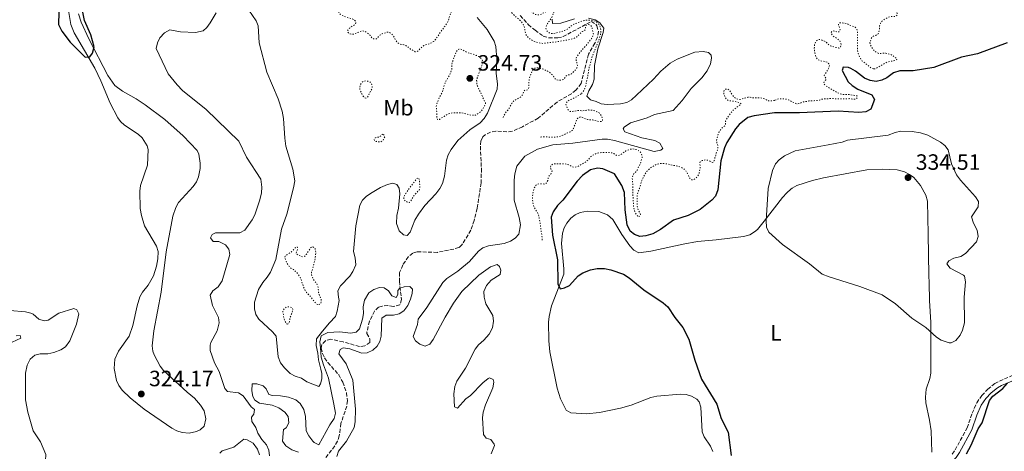
# Model space of a CAD drawing. Units: metres. Extents: x 625418 to 628895, y 4678662 to 4681037.
# Drawn here: x 626173 to 626618, y 4680257 to 4680452 of the extents above; entities that cross this region are included whole.
import ezdxf
from ezdxf.enums import TextEntityAlignment as Align

# ---------------------------------------------------------------- set-up
doc = ezdxf.new("R2010")
doc.units = ezdxf.units.M
doc.header["$MEASUREMENT"] = 0
doc.linetypes.add('DGN Style 3', pattern=[2.435891, 1.739922, -0.695969])
doc.linetypes.add('DGN Style 5', pattern=[1.217945, 0.521977, -0.695969])
for name, color, linetype, lineweight in [('Barranco lineal', 142, 'DGN Style 3', 13), ('Camino', 7, 'DGN Style 3', 0), ('Cota de punto acotado terreno', 7, 'Continuous', 0), ('Curva de nivel auxiliar', 30, 'DGN Style 5', 0), ('Curva de nivel directora', 30, 'Continuous', 30), ('Curva de nivel intermedia', 30, 'Continuous', 0), ('Etiqueta de uso rústico', 92, 'Continuous', 0), ('Línea de cambio de uso (parcela vista)', 92, 'Continuous', 0), ('Margen derecho', 7, 'Continuous', 0), ('Punto acotado terreno (símbolo)', 7, 'Continuous', 0)]:
    doc.layers.add(name, color=color, linetype=linetype, lineweight=lineweight)
doc.styles.add('Style-Arial', font='arial.ttf')

# ---------------------------------------------------------------- blocks, each defined once
blk = doc.blocks.new('5PATER')
at = {"layer": 'Punto acotado terreno (símbolo)', "linetype": 'Continuous', "lineweight": 0}
h = blk.add_hatch(color=51, dxfattribs=at)
edge = h.paths.add_edge_path()
edge.add_ellipse((0, 0), major_axis=(-0.11, -0.111), ratio=0.999422, start_angle=0, end_angle=360)

msp = doc.modelspace()

# ---------------------------------------------------------------- linework, layer by layer
at = {"layer": 'Barranco lineal', "color": 142, "linetype": 'DGN Style 3', "lineweight": 13}
for points in [[(626399.44, 4680453.95, 317.29), (626403.06, 4680449.88, 317.29), (626406.1, 4680447.35, 317.29), (626409.8, 4680444.63, 317.15), (626412.22, 4680443.9, 317.04), (626416.31, 4680443.85, 317.01), (626418.77, 4680444.44, 317.01), (626431.52, 4680451.29, 317.01), (626433.56, 4680450, 317.01), (626434.03, 4680449.29, 317.01), (626434.75, 4680446.8, 316.99), (626434.27, 4680444.24, 316.94), (626433.09, 4680441.47, 316.87), (626430.25, 4680436.45, 316.73), (626426.85, 4680423.26, 316.32), (626424.55, 4680420.18, 316.29), (626422.56, 4680418.66, 316.26), (626416.01, 4680414.88, 316.18), (626407.46, 4680407.61, 316.18), (626400.4, 4680403.72, 316.18), (626395.85, 4680401.66, 316.18), (626393.42, 4680401.38, 316.12), (626388.39, 4680401.8, 315.9), (626386, 4680401.22, 315.84), (626383.74, 4680400.15, 315.78), (626382.49, 4680399.13, 315.76)], [(626382.49, 4680399.13, 315.76), (626381.63, 4680397.35, 315.76), (626381.43, 4680394.85, 315.72), (626381.89, 4680384.83, 315.57), (626381.77, 4680378.35, 315.49), (626379.94, 4680366.83, 315.49), (626378.65, 4680361.41, 315.45), (626377.13, 4680357, 315.35), (626373.06, 4680350.37, 314.99), (626371.76, 4680349.19, 314.93), (626369.38, 4680348.44, 315.07), (626362.01, 4680346.99, 314.94), (626352.89, 4680347.25, 314.76), (626350.95, 4680346.63, 314.65), (626348.92, 4680345.08, 314.65), (626346.42, 4680341.33, 314.65), (626344.97, 4680337.85, 314.65), (626344.85, 4680333.95, 314.65), (626345.78, 4680325.71, 314.79), (626345.09, 4680323.31, 314.92), (626342.18, 4680322.57, 314.91), (626339.68, 4680322.95, 314.8), (626337.15, 4680322.75, 314.62), (626335.46, 4680322.17, 314.52), (626333.56, 4680320.46, 314.45), (626331.39, 4680315.9, 314.38), (626330.22, 4680311.02, 314.11), (626330.15, 4680310.38, 314.1), (626331.53, 4680307.99, 314.26), (626331.54, 4680306.32, 314.38), (626329.2, 4680304.74, 314.39), (626326.82, 4680304.46, 314.38), (626319.47, 4680306.57, 314.24), (626313.86, 4680307.81, 314.1), (626311.59, 4680307.13, 314.1), (626309.82, 4680305.35, 314.1), (626309.49, 4680303.75, 314.1), (626310.13, 4680301.37, 314.1), (626311.07, 4680299.34, 314.1), (626312.54, 4680297.26, 314.1), (626317.5, 4680291.71, 314.1), (626319.3, 4680288.33, 314.06), (626320.98, 4680283.57, 313.89), (626321.41, 4680279.98, 313.82), (626321.1, 4680277.51, 313.82), (626318.47, 4680269.69, 313.82), (626317.74, 4680264.09, 313.68), (626316.91, 4680261.72, 313.68), (626315.65, 4680259.54, 313.68), (626311.35, 4680253.92, 313.68)]]:
    msp.add_polyline3d(points, dxfattribs=at)
at = {"layer": 'Camino', "color": 7, "linetype": 'DGN Style 3', "lineweight": 0}
msp.add_polyline3d([(626594.44, 4680255.84, 325.64), (626595.74, 4680257.79, 325.55), (626601.19, 4680267.67, 325.33), (626603.42, 4680274.3, 325.33), (626605.48, 4680279.04, 325.27), (626607.79, 4680282.33, 325.26), (626610.44, 4680285.25, 325.26), (626613.7, 4680287.71, 325.26), (626615.76, 4680288.83, 325.26), (626629.03, 4680294.59, 323.45)], dxfattribs=at)
at = {"layer": 'Curva de nivel auxiliar', "color": 30, "linetype": 'DGN Style 5', "lineweight": 0, "flags": 128}
for points, elevation in [([(626313.82, 4680469.64), (626314.88, 4680469.76), (626316.14, 4680469.68), (626317.2, 4680469.31), (626317.79, 4680468.74), (626317.9, 4680467.97), (626317.53, 4680467.1), (626316.21, 4680465.14), (626315.71, 4680464.28), (626315.38, 4680463.19), (626315.38, 4680462.19), (626315.61, 4680461.07), (626316.73, 4680457.61), (626317.54, 4680455.4), (626318.1, 4680454.57), (626318.97, 4680454), (626319.91, 4680453.54), (626320.93, 4680453.18), (626323.17, 4680452.58), (626324.31, 4680452.12), (626324.46, 4680452.04), (626325.05, 4680451.38), (626325.16, 4680450.7), (626324.88, 4680449.92), (626322.3, 4680448.24), (626321.54, 4680447.35), (626321.46, 4680446.68), (626321.85, 4680446.1), (626322.63, 4680445.63), (626323.5, 4680445.55), (626324.5, 4680445.62), (626325.58, 4680446.05), (626326.77, 4680446.67), (626327.72, 4680447.01), (626328.02, 4680447.08), (626329.01, 4680446.93), (626329.98, 4680446.45), (626331.02, 4680445.6), (626331.93, 4680444.73), (626332.52, 4680443.77), (626333.2, 4680443.4), (626334.08, 4680443.31), (626334.75, 4680443.62), (626336.17, 4680445.19), (626337.01, 4680445.74), (626339.24, 4680446.4), (626340.24, 4680446.35), (626341.15, 4680445.78), (626341.92, 4680445.07), (626343.17, 4680442.79), (626343.96, 4680441.84), (626344.72, 4680441.17), (626344.94, 4680441.08), (626346.88, 4680440.73), (626347.81, 4680440.36), (626349.92, 4680438.81), (626351.95, 4680437.63), (626352.73, 4680437.64), (626353.3, 4680438.04), (626355.11, 4680439.81), (626355.95, 4680440.35), (626356.97, 4680440.82), (626358.37, 4680441.22), (626359.52, 4680441.72), (626360.34, 4680442.29), (626361.18, 4680443.12), (626362.84, 4680445.45), (626363.4, 4680446.52), (626366.24, 4680450.24), (626366.71, 4680451.12), (626367.15, 4680452.25), (626367.53, 4680453.55), (626368.46, 4680455.88), (626368.64, 4680456.87), (626368.44, 4680457.92), (626368.32, 4680458.2), (626367.87, 4680459.09), (626366.43, 4680461.26), (626366.06, 4680462.19), (626365.83, 4680463.3), (626365.77, 4680465.98), (626366.12, 4680468.21), (626366.49, 4680469.38), (626366.95, 4680470.45), (626367.47, 4680474.23), (626367.74, 4680475.49), (626367.89, 4680477.91), (626367.7, 4680478.89), (626366.96, 4680481.37), (626366.74, 4680482.82), (626366.34, 4680484.07), (626365.83, 4680485.22), (626364.52, 4680486.95), (626362.87, 4680488.74), (626362.18, 4680489.6), (626361.71, 4680490.48), (626361.38, 4680491.62), (626360.97, 4680492.67), (626360.31, 4680493.42), (626359.5, 4680493.71), (626357, 4680493.47)], 322.5), ([(626391.71, 4680407.83), (626392.08, 4680408.9), (626393.31, 4680410.66), (626394.06, 4680411.54), (626394.61, 4680412.38), (626395.1, 4680413.4), (626395.61, 4680414.25), (626396.38, 4680415.25), (626399.57, 4680417.14), (626400.33, 4680417.93), (626400.71, 4680418.81), (626400.98, 4680419.78), (626401.55, 4680420.27), (626402.04, 4680420.18), (626402.8, 4680420.48), (626403.18, 4680421.07), (626403.36, 4680422.04), (626403.32, 4680424.26), (626403.49, 4680425.42), (626403.76, 4680426.39), (626404.6, 4680428.54), (626405.16, 4680429.51), (626405.92, 4680430.16), (626406.79, 4680430.31), (626407.79, 4680430.25), (626409.89, 4680429.69), (626412.13, 4680428.66), (626412.98, 4680428.13), (626413.71, 4680427.38), (626414.53, 4680426.37), (626415.19, 4680425.33), (626415.87, 4680424.96), (626416.94, 4680424.69), (626418, 4680424.8), (626418.95, 4680425.1), (626419.43, 4680425.7), (626420, 4680426.58), (626420.86, 4680427.07), (626421.73, 4680427.18), (626422.59, 4680427.69), (626424.39, 4680429.45), (626424.97, 4680430.26), (626425.05, 4680430.43), (626425.23, 4680431.4), (626424.71, 4680433.71), (626424.59, 4680434.77), (626424.97, 4680435.45), (626426.32, 4680437.24), (626429.89, 4680441.4), (626431.6, 4680443.59), (626432.16, 4680444.56), (626432.44, 4680445.53), (626431.7, 4680448.91), (626431.2, 4680449.67), (626430.75, 4680449.82), (626430.26, 4680449.84), (626429.32, 4680449.56), (626429.1, 4680449.4), (626428.95, 4680449.05), (626428.9, 4680448.66), (626428.82, 4680447.6), (626428.44, 4680447.21), (626427.39, 4680446.71), (626426.64, 4680446.04), (626425.01, 4680444.35), (626424.13, 4680443.88), (626423, 4680443.44), (626420.67, 4680442.93), (626416.04, 4680442.09), (626409.89, 4680441.38), (626408.89, 4680441.45), (626406.3, 4680442), (626405.13, 4680442.56), (626404.06, 4680443.22), (626403.26, 4680443.82), (626402.41, 4680444.71), (626401.87, 4680445.6), (626401.36, 4680448.2), (626401.06, 4680449.25), (626400.65, 4680450.17), (626399.93, 4680451.09), (626399.2, 4680451.91), (626397.21, 4680453.54), (626395.54, 4680455.25), (626394.97, 4680456.07), (626394.48, 4680456.99), (626393.94, 4680458.31), (626393.76, 4680459.3), (626393.62, 4680460.56), (626393.54, 4680465.17), (626393.41, 4680466.91), (626393.22, 4680467.89), (626392.81, 4680468.89), (626392.18, 4680471.04), (626392.15, 4680472.04), (626392.51, 4680474.52), (626392.58, 4680475.52), (626392.57, 4680476.84), (626392.74, 4680477.82), (626392.84, 4680478.01), (626393.41, 4680478.41)], 317.5), ([(626393.41, 4680478.41), (626394.18, 4680478.42), (626394.86, 4680478.04), (626395.59, 4680477.36), (626396.44, 4680476.33), (626396.94, 4680475.47), (626397.41, 4680474.34), (626397.49, 4680471.61), (626397.92, 4680468.4), (626398.01, 4680466.08), (626398.22, 4680464.26), (626398.7, 4680462.56), (626399.51, 4680460.53), (626400.99, 4680458.63), (626401.71, 4680457.93), (626403.43, 4680456.46), (626405.9, 4680454.51), (626406.98, 4680454.29), (626408.06, 4680454.29), (626409.06, 4680454.65), (626410.23, 4680455.3), (626411.19, 4680455.71), (626411.95, 4680456.4), (626412.04, 4680457.17), (626411.79, 4680460.45), (626411.54, 4680461.42), (626410.98, 4680462.66), (626410.57, 4680463.81), (626410.46, 4680464.81), (626410.43, 4680465.88), (626410.57, 4680466.93), (626411.14, 4680469.14), (626411.43, 4680470.01), (626412.55, 4680472.26), (626414.46, 4680473.93), (626415.31, 4680474.45), (626416.64, 4680474.97), (626417.83, 4680475.24), (626419.17, 4680475.17), (626423.05, 4680474.27), (626424.05, 4680474.18), (626426.43, 4680474.43), (626427.4, 4680474.21), (626428.09, 4680473.58), (626428.65, 4680472.74), (626428.68, 4680472.63), (626428.5, 4680472.14), (626427.83, 4680471.55), (626425.92, 4680470.55), (626424.77, 4680469.86), (626424.01, 4680469.17), (626423.25, 4680468.28), (626422.5, 4680467.21), (626421.81, 4680466.48), (626419.16, 4680464.15), (626418.31, 4680463.17), (626417.65, 4680462.1), (626416.87, 4680460.22), (626415.5, 4680457.91), (626415.04, 4680456.84), (626414.02, 4680454.02), (626413.61, 4680453.1), (626412.81, 4680451.83), (626411.67, 4680450.3), (626411.2, 4680449.33), (626411.03, 4680448.26), (626411.24, 4680447.3), (626411.73, 4680446.63), (626412.51, 4680446.16), (626413.45, 4680445.8), (626414.49, 4680445.8), (626417.46, 4680446.53), (626419.44, 4680447.18), (626420.7, 4680447.86), (626422.26, 4680449.13), (626423.07, 4680449.71), (626423.66, 4680450.02), (626425.51, 4680450.78), (626428.27, 4680451.75), (626429.26, 4680451.86), (626430.1, 4680451.87), (626431.1, 4680451.85), (626432.23, 4680451.72), (626433.17, 4680451.43), (626434.03, 4680450.9), (626434.47, 4680450.5), (626435.12, 4680449.67), (626435.52, 4680448.77), (626435.83, 4680447.2), (626435.84, 4680446.19), (626435.72, 4680445.5), (626434.83, 4680442.63), (626432.02, 4680435.86), (626431.2, 4680432.66), (626430.56, 4680430.62), (626429.81, 4680426.04), (626428.96, 4680422.28), (626428.69, 4680421.31), (626428.3, 4680420.39), (626427.69, 4680419.4), (626426.9, 4680418.58)], 317.5), ([(626568.12, 4680478.52), (626570.07, 4680478.02), (626570.54, 4680477.98), (626572.67, 4680478.01), (626573.65, 4680478.2), (626574.95, 4680478.69), (626576.03, 4680479.01), (626578.83, 4680479.66), (626579.89, 4680479.78), (626580.67, 4680479.5), (626582.95, 4680476.16), (626583.75, 4680474.05), (626584.22, 4680473.16), (626585.03, 4680472.26), (626586.12, 4680471.19), (626587.29, 4680470.53), (626588.27, 4680470.16), (626589.23, 4680469.91), (626590.33, 4680469.81), (626592.62, 4680469.85), (626593.68, 4680470.06), (626594.55, 4680469.78), (626594.46, 4680469.4), (626593.97, 4680468.53), (626593.07, 4680467.65), (626592.85, 4680467.53), (626591.9, 4680467.24), (626590.8, 4680467.11), (626588.32, 4680467.07), (626586.1, 4680466.84), (626584.75, 4680466.53), (626583.79, 4680466.12), (626582.84, 4680465.43), (626580.96, 4680462.5), (626580.2, 4680461.71), (626579.34, 4680461.12), (626578.66, 4680461.2), (626578.17, 4680461.68), (626577.94, 4680463.7), (626577.56, 4680464.63), (626577.05, 4680464.94), (626576.08, 4680465.02), (626574.45, 4680464.22), (626573.59, 4680463.63), (626572.82, 4680463.62), (626569.61, 4680464.82), (626568.45, 4680464.89), (626567.87, 4680464.6), (626567.79, 4680464.11), (626568.18, 4680463.63), (626569.06, 4680462.88), (626569.94, 4680462.31), (626570.63, 4680461.55), (626570.54, 4680461.06), (626569.97, 4680460.38), (626569.41, 4680459.5), (626568.95, 4680458.33), (626568.78, 4680457.34), (626568.98, 4680456.11), (626569.58, 4680455.06), (626569.6, 4680454.19), (626569.12, 4680453.7), (626568.45, 4680453.49), (626567.48, 4680453.57), (626566.49, 4680453.5), (626565.39, 4680453.1), (626564.12, 4680452.45), (626563.26, 4680451.86), (626562.51, 4680451.19), (626562.03, 4680450.29), (626561.66, 4680449.36), (626561.5, 4680447.09), (626561.2, 4680446.14), (626560.95, 4680445.73), (626560.15, 4680445.13), (626559.15, 4680444.79), (626558.3, 4680444.29), (626557.89, 4680443.55), (626557.51, 4680442.56), (626557.29, 4680441.57), (626557.35, 4680441.03), (626558.04, 4680439.53), (626558.63, 4680438.68), (626559.46, 4680437.84), (626560.35, 4680437.21), (626561.45, 4680436.75), (626563.51, 4680436.98), (626564.51, 4680436.92), (626566.61, 4680436.35), (626567.51, 4680435.91), (626568.57, 4680435.03), (626569.55, 4680434.47), (626569.46, 4680434.08), (626568.78, 4680433.78), (626567.82, 4680433.52), (626565.22, 4680432.95), (626564.32, 4680432.53), (626562.06, 4680431.25), (626561.01, 4680430.56), (626559.86, 4680429.96), (626558.87, 4680429.82)], 322.5), ([(626558.87, 4680429.82), (626557.83, 4680430.21), (626556.38, 4680431.52), (626555.48, 4680432.11), (626553.83, 4680433.41), (626552.69, 4680435.14), (626552.12, 4680436.4), (626551.81, 4680437.35), (626551.7, 4680438.35), (626551.59, 4680444.6), (626551.67, 4680445.86), (626551.65, 4680446.86), (626551.32, 4680447.86), (626550.56, 4680448.64), (626548.74, 4680449.37), (626546.76, 4680450.32), (626545.6, 4680450.49), (626544.53, 4680450.76), (626543.56, 4680450.65), (626543.18, 4680450.26), (626543.1, 4680449.68), (626543.8, 4680447.95), (626543.72, 4680447.08), (626543.15, 4680446.39), (626542.67, 4680446.48), (626541.7, 4680446.85), (626540.63, 4680447.03), (626540.06, 4680446.73), (626539.78, 4680446.14), (626539.98, 4680445.66), (626540.54, 4680444.83), (626541.5, 4680444.14), (626542.72, 4680443.39), (626543.61, 4680442.53), (626544.15, 4680441.7), (626544.31, 4680440.71), (626543.94, 4680439.83), (626543.18, 4680439.24), (626541.53, 4680439.6), (626539.49, 4680440.24), (626538.51, 4680440.8), (626537.82, 4680441.66), (626537.03, 4680442.28), (626535, 4680443.06), (626533.99, 4680443.11), (626533.84, 4680443.04), (626533.36, 4680442.65), (626532.73, 4680441.88), (626532.27, 4680440.72), (626532.16, 4680439.25), (626532.42, 4680437), (626533.11, 4680434.82), (626533.7, 4680434.15), (626534.57, 4680433.65), (626535.75, 4680433.37), (626537.1, 4680433.15), (626538.17, 4680432.78), (626538.76, 4680432.21), (626539.06, 4680431.44), (626538.88, 4680430.66), (626538.45, 4680429.76), (626536.64, 4680426.8), (626537.52, 4680425.42), (626537.34, 4680424.84), (626536.77, 4680424.25), (626536.4, 4680423.28), (626536.69, 4680422.9), (626537.4, 4680422.19), (626539.39, 4680420.94), (626542.27, 4680419.32), (626544.46, 4680418.4), (626545.5, 4680418.31), (626546.82, 4680418.33), (626547.82, 4680418.27), (626551.38, 4680417.72), (626551.47, 4680417.64), (626551.57, 4680417.25), (626551.39, 4680416.57), (626550.82, 4680416.18), (626550.14, 4680416.17), (626547.89, 4680416.41), (626543.28, 4680416.34), (626539.6, 4680416.47), (626536.19, 4680416.27), (626535.74, 4680416.21), (626534.49, 4680415.8), (626533.51, 4680415.63), (626532.15, 4680415.49), (626529.64, 4680415.36), (626528.49, 4680415.15), (626527.26, 4680414.91), (626525.24, 4680414.2), (626524.25, 4680414.07), (626523.4, 4680414.36), (626522.54, 4680414.86), (626520.48, 4680415.85), (626519.53, 4680416.17), (626518.33, 4680416.4), (626516.12, 4680416.36), (626515.16, 4680416.05), (626514.27, 4680415.59)], 322.5), ([(626378.36, 4680408.88), (626377.36, 4680408.95), (626376.32, 4680409.18), (626373.9, 4680409.87), (626372.91, 4680410.03), (626369.26, 4680409.98), (626368.26, 4680409.91), (626367.06, 4680409.52), (626365.02, 4680408.37), (626362.93, 4680407.07), (626362.06, 4680406.96), (626361.76, 4680407.44), (626361.71, 4680410.43), (626361.48, 4680412.85), (626361.99, 4680414.79), (626362.95, 4680416.93), (626364.08, 4680419.07), (626364.41, 4680420.02), (626364.72, 4680421.21), (626365.45, 4680423.35), (626365.85, 4680424.27), (626366.58, 4680425.59), (626367.33, 4680426.67), (626367.77, 4680427.57), (626368.15, 4680428.58), (626368.53, 4680429.78), (626368.51, 4680430.94), (626368.58, 4680431.94), (626368.8, 4680432.98), (626369.33, 4680434.24), (626369.6, 4680435.2), (626370.34, 4680437.25), (626370.9, 4680438.23), (626371.67, 4680438.82), (626372.25, 4680438.83), (626373.41, 4680438.46), (626375.35, 4680437.38), (626376.43, 4680436.87), (626378.57, 4680436.33), (626379.54, 4680435.96), (626380.62, 4680435.4), (626381.49, 4680434.83), (626382.28, 4680433.98), (626382.49, 4680433.21), (626382.37, 4680432.21), (626380.01, 4680425.82), (626379.74, 4680424.66), (626379.75, 4680423.66), (626379.91, 4680422.61), (626380.35, 4680421.51), (626382.24, 4680417.62), (626383.08, 4680415.63), (626383.67, 4680414.67), (626383.69, 4680414), (626383.31, 4680413.22), (626382.75, 4680412.14), (626382.2, 4680411.31), (626381.4, 4680410.44), (626380.38, 4680409.69), (626379.23, 4680408.99), (626378.36, 4680408.88)], 322.5), ([(626329.72, 4680416.56), (626329.13, 4680416.84), (626328.47, 4680417.59), (626327.83, 4680418.65), (626326.94, 4680420.76), (626327.02, 4680421.63), (626327.29, 4680422.8), (626327.86, 4680423.68), (626328.72, 4680424.27), (626329.68, 4680424.48), (626330.55, 4680424.3), (626331.5, 4680423.99), (626332.21, 4680423.36), (626332.41, 4680422.69), (626332.57, 4680421.68), (626332.45, 4680420.76), (626331.79, 4680419.78), (626331.32, 4680418.81), (626330.95, 4680417.83), (626330.42, 4680416.99), (626329.72, 4680416.56)], 322.5), ([(626426.9, 4680418.58), (626426.1, 4680417.97), (626424.12, 4680416.88), (626421.82, 4680415.88), (626421, 4680415.34), (626420.49, 4680414.89), (626420.02, 4680414.11), (626420.13, 4680413.34), (626421.11, 4680411.41), (626421.23, 4680411.23), (626422.01, 4680410.57), (626422.78, 4680410.58), (626425.1, 4680411.01), (626426.1, 4680411.03), (626427.71, 4680410.95), (626429.06, 4680411.07), (626430.21, 4680411.29), (626431.21, 4680411.26), (626432.55, 4680411.03), (626434, 4680410.48), (626434.97, 4680410.02), (626435.56, 4680409.35), (626436.09, 4680408.5), (626436.56, 4680407.43), (626436.52, 4680406.43), (626436, 4680406.07), (626435.33, 4680406.06), (626434.33, 4680406.18), (626432.03, 4680406.78), (626430.87, 4680406.85), (626429.8, 4680407.03), (626428.84, 4680407.3), (626426.88, 4680408.23), (626426.31, 4680408.03), (626425.42, 4680407.58), (626424.78, 4680406.85), (626424.31, 4680405.11), (626423.77, 4680403.93), (626423.4, 4680402.86), (626422.81, 4680402.05), (626421.92, 4680401.4), (626420.75, 4680400.94), (626418.62, 4680399.88), (626416.6, 4680399.18), (626414.25, 4680398.93), (626409.71, 4680399.25), (626408.58, 4680399.03)], 317.5), ([(626514.27, 4680415.59), (626511.89, 4680415.32), (626511.11, 4680415.6), (626510.04, 4680416.16), (626509.06, 4680416.53), (626508.09, 4680416.79), (626505.58, 4680416.76), (626504.32, 4680416.84), (626503.16, 4680417.01), (626502.16, 4680417.03), (626498.73, 4680416.06), (626497.73, 4680416.1), (626496.66, 4680416.56), (626495.71, 4680417.37), (626494.92, 4680418.32), (626494.33, 4680419.47), (626493.63, 4680420.42), (626492.85, 4680420.8), (626491.99, 4680420.68), (626491.41, 4680420.19), (626491.23, 4680419.41), (626491.35, 4680418.35), (626491.75, 4680417.39), (626492.35, 4680416.34), (626493.13, 4680415.68), (626494.01, 4680415.4), (626495.01, 4680415.33), (626496.06, 4680415.17), (626498.27, 4680414.61), (626499.15, 4680414.04), (626498.97, 4680413.75), (626497.05, 4680412.46), (626496, 4680411.67), (626495.3, 4680410.96), (626494.39, 4680409.9), (626493.79, 4680409.11), (626492.51, 4680407.07), (626492.07, 4680406.17), (626492.15, 4680405.22), (626491.87, 4680404.27), (626491.31, 4680403.86), (626490.54, 4680403.17), (626489.88, 4680402.38), (626489.22, 4680401.41), (626488.76, 4680400.33), (626488.21, 4680398.3), (626488.04, 4680397.31), (626488.22, 4680396.25), (626488.65, 4680395.21), (626488.67, 4680394.15), (626488.4, 4680393.08), (626487.93, 4680392.01), (626487.66, 4680390.75), (626487.29, 4680389.68), (626487.02, 4680388.51), (626486.45, 4680387.68), (626486.36, 4680387.63), (626485.98, 4680387.72), (626484.9, 4680388.29), (626483.97, 4680388.64), (626482.93, 4680388.74), (626481.61, 4680388.42), (626480.75, 4680387.94), (626480.66, 4680387.83), (626480.48, 4680387.15), (626480.59, 4680386.15), (626480.62, 4680385.09), (626480.26, 4680382.89), (626479.83, 4680381.99), (626479.23, 4680381.04), (626478.47, 4680380.25), (626477.51, 4680379.66), (626476.83, 4680379.74), (626476.06, 4680380.38), (626474.56, 4680383.19), (626473.86, 4680384.23), (626472.98, 4680384.89), (626472.08, 4680385.34), (626470.87, 4680385.79), (626465.79, 4680386.9), (626464.53, 4680387.07), (626463.27, 4680387.14), (626462.28, 4680387.05), (626461.14, 4680386.8), (626459.05, 4680385.72), (626458.23, 4680385.15), (626456.38, 4680383.45), (626455.72, 4680382.47), (626454.04, 4680378.87), (626453.22, 4680375.86), (626452.76, 4680374.79), (626452.24, 4680372.66), (626452.14, 4680371.56), (626452.2, 4680368.11), (626452.36, 4680367.13), (626452.81, 4680365.9), (626453.41, 4680364.94), (626453.72, 4680363.98), (626453.44, 4680363.4), (626452.86, 4680363.1), (626452.47, 4680363.28)], 322.5), ([(626337.43, 4680400.36), (626337.05, 4680400.25), (626336.57, 4680399.76), (626335.62, 4680398.97), (626335.52, 4680399.07), (626334.57, 4680398.95), (626333.98, 4680398.65), (626333.42, 4680397.97), (626333.62, 4680397.58), (626334.3, 4680397.11), (626335.27, 4680396.84), (626336.27, 4680396.85), (626337.29, 4680397.36), (626337.76, 4680398.14), (626338.23, 4680399.11), (626338.12, 4680399.69), (626337.43, 4680400.36)], 322.5), ([(626452.47, 4680363.28), (626451.88, 4680364.05), (626451.37, 4680364.91), (626450.94, 4680366.04), (626450.57, 4680367.31), (626450.4, 4680371.17), (626450.29, 4680372.43), (626450.19, 4680378.35), (626449.95, 4680380.54), (626450.22, 4680381.7), (626450.76, 4680382.55), (626451.55, 4680383.37), (626452.16, 4680384.16), (626453.21, 4680386.22), (626453.8, 4680387.66), (626454.44, 4680389.8), (626454.39, 4680390.79), (626453.91, 4680391.97), (626453.72, 4680392.2), (626453.03, 4680392.77), (626452.19, 4680393.31), (626451.19, 4680393.6), (626450.19, 4680393.78), (626449.15, 4680393.57), (626447.08, 4680392.78), (626444.37, 4680390.88), (626443.4, 4680390.67), (626442.72, 4680390.95), (626441.74, 4680391.61), (626440.68, 4680391.98), (626439.68, 4680392.05), (626436.19, 4680392.12), (626434.86, 4680391.9), (626433.81, 4680391.63), (626431.67, 4680390.61), (626430.19, 4680388.9), (626429.43, 4680388.25), (626427.46, 4680386.85), (626426.47, 4680386.42), (626425.41, 4680385.82), (626424.26, 4680385.42), (626423.49, 4680385.5), (626422.42, 4680385.87), (626421.44, 4680386.43), (626420.5, 4680386.77), (626419.38, 4680386.97), (626416.99, 4680386.94), (626415.92, 4680387.01), (626414.92, 4680387), (626413.8, 4680386.69), (626413.23, 4680386.1), (626412.96, 4680385.32), (626413.16, 4680384.74), (626413.76, 4680383.79), (626413.67, 4680383.01), (626413.2, 4680382.33), (626412.44, 4680381.54), (626412.02, 4680380.63), (626411.8, 4680379.41), (626411.39, 4680378.5), (626410.52, 4680377.84), (626408.44, 4680378), (626407.29, 4680377.78), (626406.52, 4680377.29), (626405.95, 4680376.5), (626405.51, 4680375.61), (626405.07, 4680373.18), (626404.97, 4680372.01), (626404.98, 4680370.94), (626405.11, 4680369.53), (626405.32, 4680368.38), (626405.67, 4680367.44), (626406.18, 4680366.43), (626407.12, 4680365.12), (626407.51, 4680364.2), (626407.93, 4680362.81), (626408.57, 4680358.96), (626408.79, 4680356.81), (626409.23, 4680354.43), (626409.27, 4680352.21)], 322.5), ([(626353.14, 4680380.52), (626352.56, 4680380.22), (626351.62, 4680378.76), (626349.63, 4680376.4), (626347.75, 4680373.57), (626347.09, 4680372.69), (626346.81, 4680371.72), (626346.93, 4680370.75), (626348.2, 4680369.81), (626349.15, 4680369.43), (626349.27, 4680369.44), (626349.65, 4680369.74), (626351.34, 4680372.47), (626351.94, 4680373.27), (626352.95, 4680374.24), (626353.71, 4680375.12), (626353.99, 4680375.99), (626354.07, 4680376.99), (626353.95, 4680378.31), (626353.93, 4680379.38), (626353.7, 4680380.34), (626353.62, 4680380.43), (626353.14, 4680380.52)], 322.5), ([(626307.99, 4680323.41), (626307.31, 4680323.79), (626305.89, 4680325.42), (626305.24, 4680326.46), (626304.56, 4680327.2), (626302.88, 4680328.83), (626302.33, 4680329.67), (626301.39, 4680331.86), (626300.76, 4680333.92), (626299.98, 4680335.9), (626298.57, 4680337.84), (626297.85, 4680338.54), (626296.99, 4680339.22), (626295.83, 4680339.92), (626295.1, 4680340.61), (626294.48, 4680341.51), (626293.88, 4680342.62), (626293.13, 4680344.71), (626293.32, 4680345.2), (626294.06, 4680345.88), (626294.37, 4680346.08), (626296.14, 4680347.26), (626296.98, 4680348.09), (626297.7, 4680348.94), (626298.56, 4680349.54), (626298.86, 4680349.16), (626298.87, 4680348.38), (626298.13, 4680346.53), (626298.52, 4680346.15), (626299.5, 4680345.69), (626300.38, 4680345.12), (626301.35, 4680344.95), (626302.11, 4680345.25), (626302.78, 4680346), (626304.1, 4680347.89), (626304.66, 4680348.96), (626305.42, 4680349.56), (626306.01, 4680349.37), (626306.78, 4680348.74), (626306.99, 4680348.04), (626307.11, 4680347.04), (626307.05, 4680345.98), (626306.9, 4680344.82), (626306.69, 4680343.49), (626305.87, 4680340.29), (626305.23, 4680338.25), (626305.14, 4680337.25), (626305.39, 4680336.21), (626305.86, 4680335.07), (626306.46, 4680334.11), (626307.25, 4680333.26), (626307.84, 4680332.2), (626308.15, 4680331.25), (626308.38, 4680328.93), (626308.69, 4680327.97), (626309.5, 4680325.85), (626309.62, 4680324.86), (626309.34, 4680324.01), (626308.67, 4680323.42), (626307.99, 4680323.41)], 322.5), ([(626294.42, 4680314.58), (626294.03, 4680314.67), (626293.64, 4680315.15), (626293.17, 4680316.03), (626292.83, 4680316.97), (626292.53, 4680317.93), (626292.51, 4680318.99), (626292.2, 4680319.95), (626292.38, 4680320.92), (626292.95, 4680321.61), (626293.81, 4680322.3), (626294.48, 4680322.41), (626295.48, 4680322.34), (626296.48, 4680321.99), (626296.82, 4680321.39), (626296.73, 4680320.8), (626296.44, 4680319.85), (626295.56, 4680317.62), (626295.09, 4680315.27), (626294.42, 4680314.58)], 322.5)]:
    msp.add_lwpolyline(points, dxfattribs=dict(at, elevation=elevation))
at = {"layer": 'Curva de nivel directora', "color": 30, "linetype": 'Continuous', "lineweight": 30, "elevation": 325, "flags": 128}
for points in [[(626191.09, 4680455.48), (626190.93, 4680449.97), (626192.47, 4680446.86), (626196.25, 4680442), (626203.07, 4680435.17), (626205.12, 4680435.31), (626206.29, 4680436.97), (626207.12, 4680439.78), (626205.59, 4680445.19), (626202.64, 4680451.77), (626201.44, 4680457.69)], [(626619.29, 4680441.65), (626605.77, 4680436.67), (626598.56, 4680435.08), (626586.07, 4680430.43), (626576.79, 4680429.05), (626570.82, 4680428.99), (626567.87, 4680428.03), (626564.92, 4680425.88), (626562.7, 4680424.75), (626560.06, 4680424.13), (626557.41, 4680424.57), (626554.82, 4680425.66), (626550.81, 4680428.85), (626548.61, 4680430.05), (626547.62, 4680430.47), (626545.15, 4680430.65), (626544.7, 4680429.08), (626547.51, 4680424.04), (626549.32, 4680422.33), (626551.89, 4680420.72), (626558.18, 4680418.13), (626559.41, 4680416.05), (626557.63, 4680411.63), (626555.43, 4680410.46), (626552.34, 4680410.23), (626542.97, 4680410.78), (626525.46, 4680409.99), (626514.19, 4680409.99), (626504.95, 4680408.68), (626502.12, 4680407.83), (626498.31, 4680404.77), (626496.59, 4680402.85), (626492.64, 4680396.56), (626491.66, 4680394.26), (626490.04, 4680388.38), (626488.66, 4680375.16), (626487.61, 4680372.42), (626485.88, 4680370.61), (626480.62, 4680366.42), (626475.18, 4680363.69), (626468.62, 4680361.54), (626462.7, 4680357.31), (626459.32, 4680355.4), (626456.06, 4680354.44), (626453.34, 4680354.21), (626450.97, 4680355.01), (626449.03, 4680356.58), (626447.62, 4680359.37), (626446.79, 4680366.13), (626446.45, 4680374.1), (626445.32, 4680377.24), (626441.95, 4680382.51), (626436.75, 4680384.76), (626434.26, 4680385.05), (626431.07, 4680384.3), (626427.54, 4680381.75), (626425.11, 4680379.09), (626418.67, 4680370.56), (626416.2, 4680368.19), (626414.24, 4680365.33), (626413.31, 4680362.95), (626413.91, 4680354.71), (626416.3, 4680343.63), (626416.32, 4680332.76), (626417.42, 4680330.5)], [(626417.42, 4680330.5), (626419.41, 4680330.96), (626421.66, 4680332.04), (626425.61, 4680336.4), (626427.73, 4680337.72), (626431.2, 4680339.03), (626434.21, 4680339.7), (626437.46, 4680339.74), (626440.35, 4680339.1), (626445.97, 4680337.12), (626448.57, 4680335.49), (626455.28, 4680330.13), (626463.91, 4680324.18), (626465.98, 4680322.36), (626469.25, 4680317.58), (626472.85, 4680313.09), (626475.59, 4680307.83), (626478.25, 4680298.35), (626481.29, 4680289.75), (626488.09, 4680278.38), (626490.19, 4680271.98), (626493.27, 4680265.78), (626494.63, 4680255.26)], [(626600.82, 4680256.01), (626603.01, 4680259.87), (626606.2, 4680267.26), (626607.93, 4680270.05), (626611.32, 4680280.03), (626612.81, 4680282.05), (626617.35, 4680285.5), (626619.38, 4680287.93)]]:
    msp.add_lwpolyline(points, dxfattribs=at)
at = {"layer": 'Curva de nivel intermedia', "color": 30, "linetype": 'Continuous', "lineweight": 0, "flags": 128}
for points, elevation in [([(626286.25, 4680255.13), (626285.95, 4680257.61), (626284.86, 4680260.13), (626282.75, 4680262.41), (626281, 4680265.29), (626279.98, 4680267.82), (626278.19, 4680270.55), (626278.12, 4680272.51), (626279.07, 4680273.91), (626279.45, 4680275.95), (626277.93, 4680277.27), (626274.29, 4680282.19), (626272.19, 4680283.57), (626267.32, 4680284.19), (626266.1, 4680285.51), (626263.5, 4680293.18), (626261.34, 4680297.13), (626259.47, 4680302.59), (626259.44, 4680305.1), (626259.77, 4680306.34), (626262.63, 4680311.48), (626263.45, 4680315.09), (626263.12, 4680317.56), (626260.5, 4680323.04), (626259.39, 4680327.67), (626260.56, 4680329.61), (626262.97, 4680331.43), (626264.89, 4680334.08), (626268.3, 4680346.02), (626267.93, 4680348.48), (626266.41, 4680350.45), (626263.3, 4680351.82), (626260.8, 4680351.92), (626259.63, 4680353.55), (626260.3, 4680355.08), (626261.78, 4680355.83), (626272.86, 4680355.86), (626275.13, 4680356.95), (626278.4, 4680361.69), (626279.56, 4680363.91), (626281.82, 4680370.69), (626282.53, 4680373.86), (626282.72, 4680376.36), (626282.27, 4680380.03), (626275.89, 4680389.91), (626272.35, 4680397.17), (626257.69, 4680411.56), (626247.01, 4680420.13), (626244.47, 4680422.71), (626240.54, 4680427.55), (626235.02, 4680439.13), (626235.69, 4680441.63), (626236.78, 4680443.88), (626238.74, 4680446.2), (626241.18, 4680447.45), (626246.02, 4680446.63), (626252.84, 4680446.36), (626256.25, 4680447.1), (626257.97, 4680448.58), (626259.44, 4680450.61), (626262.07, 4680455.23)], 320), ([(626276.91, 4680456.37), (626280.13, 4680451.55), (626281.12, 4680449.24), (626281.52, 4680441.69), (626285, 4680428.4), (626290.14, 4680416.38), (626291.89, 4680410.8), (626292.55, 4680407.5), (626293.07, 4680398.54), (626293.65, 4680394.94), (626296.68, 4680384.59), (626297.59, 4680379.28), (626297.12, 4680376.19), (626294.06, 4680364.2), (626291.7, 4680357.4), (626289.01, 4680343.84), (626286.66, 4680338.06), (626285.21, 4680335.75), (626283.14, 4680333.35)], 320), ([(626283.14, 4680333.35), (626281.27, 4680330.2), (626279.43, 4680324.5), (626279.44, 4680321.45), (626280.07, 4680318.99), (626281.4, 4680316.87), (626287.61, 4680311.08), (626289.3, 4680309.13), (626290.06, 4680299.74), (626291.16, 4680297.09), (626292.93, 4680294.84), (626295.57, 4680292.31), (626297.84, 4680291.13), (626300.73, 4680290.21), (626303.12, 4680288.47), (626308.42, 4680286.48), (626309.24, 4680287.55), (626309.86, 4680289.85), (626309.89, 4680292.35), (626309.34, 4680294.16), (626308.34, 4680298.45), (626307.99, 4680301.44), (626307.28, 4680304.96), (626307.46, 4680307.95), (626310.1, 4680311.47), (626313.27, 4680315.17), (626316.08, 4680317.98), (626316.79, 4680320.45), (626317.67, 4680325.2), (626317.41, 4680326.71), (626317.07, 4680329.57), (626318.21, 4680331.81), (626322.52, 4680336.27), (626323.89, 4680338.35), (626325.25, 4680341.32), (626324.93, 4680344.49), (626324.13, 4680347.35), (626325.18, 4680359.03), (626326.99, 4680368.29), (626328.15, 4680370.5), (626330.02, 4680372.34), (626332.5, 4680374.1), (626336.35, 4680376.21), (626339.56, 4680377.61), (626341.97, 4680378.28), (626343.7, 4680377.71), (626344.75, 4680375.91), (626344.99, 4680373.42), (626344.42, 4680367), (626343.67, 4680363.61), (626343.57, 4680360.05), (626344.69, 4680356.72), (626346.68, 4680354.87), (626348.43, 4680354.53), (626349.72, 4680356.15), (626351.78, 4680361.5), (626353.45, 4680364.27), (626356.39, 4680368.13), (626361.32, 4680373.49), (626363.1, 4680375.8), (626364.28, 4680378.02), (626365.16, 4680381.43), (626366.06, 4680388.61), (626366.81, 4680390.99), (626368.17, 4680393.4), (626371.22, 4680397.45), (626376.7, 4680402.33), (626381.27, 4680405.46), (626383.13, 4680407.45), (626384.69, 4680409.8), (626389.06, 4680420.66), (626389.16, 4680423.15), (626388.57, 4680427.71), (626388.8, 4680434.32), (626388.38, 4680439.99), (626387.61, 4680442.36), (626384.43, 4680447.7), (626379.93, 4680453.08)], 320), ([(626430.26, 4680452.79), (626433.29, 4680451.97), (626435.39, 4680450.66), (626437.13, 4680448.21), (626436.8, 4680446.28), (626434.4, 4680438.96), (626432.93, 4680431.32), (626432.74, 4680425.21), (626432.09, 4680422.8), (626430.31, 4680419.98), (626429.46, 4680417.56), (626431.07, 4680415.81), (626433.73, 4680415.13), (626436.02, 4680414.11), (626438.63, 4680413.79), (626444.73, 4680414.03), (626447.48, 4680414.62), (626449.62, 4680415.92), (626451.92, 4680417.97), (626459.62, 4680425.15), (626462.91, 4680428.79), (626467.16, 4680432.46), (626470.31, 4680434.18), (626478.18, 4680437.35), (626481.96, 4680437.74), (626484.4, 4680437.27), (626485.65, 4680436.05), (626485.79, 4680434.63), (626485.3, 4680432.2), (626483.81, 4680428.92), (626481.32, 4680425.79), (626476.61, 4680420.95), (626472.57, 4680415.53), (626468.48, 4680410.99), (626459.97, 4680409.21), (626456.64, 4680407.79), (626449.16, 4680405.45), (626446.3, 4680403.49), (626445.81, 4680402.78), (626446.63, 4680401.45), (626454.35, 4680398.67), (626460.18, 4680397.53), (626462.38, 4680396.38), (626463.81, 4680393.86), (626462.87, 4680393.1), (626459.93, 4680392.54), (626441.9, 4680397.49), (626438.88, 4680398.09), (626436.38, 4680398.17), (626423.2, 4680396.35), (626414.07, 4680395.55), (626407.15, 4680393.55), (626401.42, 4680390.37), (626397.88, 4680385.86), (626396.98, 4680382.48)], 320), ([(626413.81, 4680452.35), (626413.98, 4680450.35), (626417.71, 4680450.53), (626423.87, 4680452.47)], 320), ([(626571.21, 4680401.79), (626568.64, 4680401.2), (626565.54, 4680399.88), (626547.15, 4680397.63), (626544.79, 4680396.79), (626538.43, 4680395.52), (626523.5, 4680392.92), (626518.73, 4680390.64), (626516.29, 4680388.81), (626514.68, 4680386.9), (626513.31, 4680384.02), (626511.34, 4680375.79), (626510.45, 4680361.17), (626510.53, 4680358.37), (626511.71, 4680356.17), (626517.82, 4680350.49), (626530.02, 4680341.82), (626535.76, 4680337.19), (626538.94, 4680335.9), (626552.79, 4680331.54), (626562.77, 4680327.74), (626568.86, 4680323.8), (626576.17, 4680317.3), (626582.52, 4680313.08), (626587.31, 4680308.73), (626589.4, 4680307.38), (626592.99, 4680306.18), (626593.89, 4680306.18), (626596.13, 4680307.23), (626598.05, 4680309.55), (626599.04, 4680311.85), (626599.92, 4680315.14), (626599.84, 4680326.76), (626600.39, 4680333.68), (626599.98, 4680336.18), (626599.51, 4680336.72), (626593.48, 4680339.78), (626592.01, 4680341.76), (626592.83, 4680343.19), (626595.1, 4680344.32), (626598.39, 4680345.06), (626600.48, 4680346.45), (626605.45, 4680351.75), (626606.13, 4680354.18), (626605.68, 4680356.98), (626604.04, 4680360.12), (626603.09, 4680363.02), (626606.21, 4680367.61), (626606.32, 4680370.01), (626605.01, 4680372.02), (626598.13, 4680379.65), (626596.35, 4680382.02), (626594.1, 4680387), (626592.57, 4680393.23), (626591.14, 4680395.27), (626589.14, 4680396.8), (626583.45, 4680399.99), (626580.16, 4680400.99), (626576.34, 4680401.62), (626571.21, 4680401.79)], 330), ([(626396.98, 4680382.48), (626396.72, 4680379.63), (626396.62, 4680370.6), (626399, 4680362.77), (626399.46, 4680359.38), (626398.75, 4680355.23), (626397.11, 4680353.38), (626394.96, 4680352.11), (626392.22, 4680351.01), (626385.14, 4680349.96), (626382.46, 4680349.04), (626380.53, 4680347.46), (626376.53, 4680342.81), (626371.26, 4680338.54), (626366.26, 4680335.19), (626364.51, 4680333.4), (626357.27, 4680322.04), (626353.4, 4680316.88), (626353.07, 4680314.45), (626351.09, 4680309), (626352.1, 4680307.09), (626354.09, 4680305.6), (626356.54, 4680304.55), (626358.63, 4680305.56), (626360.06, 4680307.63), (626365.48, 4680317.77), (626369.27, 4680324.05), (626372.97, 4680329.36), (626380.77, 4680336.73), (626386.01, 4680340.42), (626388.98, 4680341.48), (626390.12, 4680340.62), (626390.66, 4680338.88), (626390.32, 4680337.03), (626386.29, 4680334.42), (626384.22, 4680331.99), (626383.03, 4680329.25), (626383.07, 4680326.74), (626383.85, 4680323.71), (626387.09, 4680318.45), (626387.32, 4680315.91), (626386.93, 4680312.92), (626385.41, 4680310.06), (626383.02, 4680307.37), (626380.55, 4680305.26), (626379.07, 4680303.24), (626374.65, 4680294.66), (626370.78, 4680288.75), (626369.85, 4680286.42), (626369.41, 4680283.12), (626369.73, 4680277.2), (626371.15, 4680276.69), (626374.8, 4680280.78), (626377.02, 4680282.34), (626382.53, 4680287.99), (626384.96, 4680290.04), (626385.47, 4680290.37), (626387.19, 4680289.52), (626387.43, 4680288.29), (626387.01, 4680285.84), (626383.7, 4680278.16), (626382.7, 4680274.8), (626382.44, 4680272.31), (626382.9, 4680264.74), (626384.02, 4680263.09), (626386.17, 4680262.4), (626387.7, 4680260.29), (626387.74, 4680259.77), (626386.34, 4680255.97)], 320), ([(626299.28, 4680256.74), (626296.25, 4680257.75), (626293.63, 4680259.67), (626292.07, 4680261.67), (626292.61, 4680266.92), (626293.76, 4680267.77), (626294.93, 4680270.02), (626294.66, 4680272.84), (626293.2, 4680274.87), (626290.38, 4680276.8), (626287.45, 4680278.03), (626281.74, 4680278.85), (626279.62, 4680280.17), (626278.71, 4680281.92), (626278.22, 4680284.38), (626278.42, 4680287.54), (626280.43, 4680287.62), (626283.43, 4680286.72), (626284.65, 4680285.33), (626285.93, 4680282.73), (626287.6, 4680282.28), (626291.24, 4680282.16), (626294.77, 4680281.53), (626298.14, 4680280.31), (626300.1, 4680278.77), (626301.65, 4680275.96), (626302.46, 4680272.81), (626302.72, 4680266.35), (626303.93, 4680264.17), (626305.81, 4680261.78), (626306.37, 4680261.18), (626308.42, 4680260.09), (626313.43, 4680269.13), (626315.39, 4680271.9), (626315.96, 4680274.36), (626315.32, 4680278.48), (626312.92, 4680290.18), (626310.63, 4680296.16), (626309.57, 4680299.68), (626309.22, 4680303.91), (626308.87, 4680306.55), (626309.57, 4680309.36), (626312.56, 4680310.77), (626318.02, 4680311.12), (626322.84, 4680310.54), (626325.41, 4680310.87), (626326.88, 4680312.46), (626328.22, 4680316.87), (626328.66, 4680319.38), (626328.5, 4680322.4), (626329.14, 4680325.47), (626331.12, 4680328.69), (626333.35, 4680330.29), (626335.84, 4680331.17), (626338.03, 4680330.91), (626339.9, 4680329.6), (626341.47, 4680327.33), (626343.37, 4680326.6), (626344.22, 4680327.96), (626344.22, 4680329.78), (626345.07, 4680330.84), (626347, 4680331.38)], 315), ([(626347, 4680331.38), (626349.5, 4680331.54), (626350.79, 4680330.43), (626350.68, 4680328.38), (626349.92, 4680325.8), (626348.62, 4680322.98), (626346.84, 4680320.62), (626344.72, 4680319.21), (626342.22, 4680318.55), (626338.95, 4680318.61), (626336.94, 4680317.3), (626336.7, 4680309.2), (626336.02, 4680306.79), (626334.85, 4680304.58), (626332.86, 4680302.81), (626330.36, 4680301.54), (626327.85, 4680301.41), (626322.41, 4680303.48), (626319.53, 4680303.87), (626318.12, 4680303.19), (626317.54, 4680301.15), (626320.88, 4680296.59), (626323.86, 4680289.32), (626325.06, 4680276.2), (626324.82, 4680270.38), (626324.43, 4680267.91), (626321, 4680261.67), (626317.44, 4680257.21), (626316.64, 4680254.84)], 315), ([(626169.05, 4680320.78), (626176.01, 4680320.16), (626178.42, 4680319.53), (626179.51, 4680319.05), (626182.13, 4680316.84), (626184.5, 4680316.04), (626186.24, 4680316.43), (626191.1, 4680319.53), (626197.9, 4680321.63), (626199.29, 4680321.07), (626200.07, 4680319.16), (626199.1, 4680314.57), (626196.09, 4680307.1), (626194.17, 4680304.38), (626192.07, 4680303), (626188.87, 4680301.76), (626186.12, 4680301.09), (626182.71, 4680301.19), (626180.3, 4680300.53), (626178.19, 4680298.69), (626176.74, 4680295.99), (626176.12, 4680292.38), (626176.1, 4680280.4), (626177.13, 4680274.82)], 320), ([(626171.87, 4680309.36), (626173.68, 4680309.38), (626173.88, 4680308.3), (626170.1, 4680306.46)], 315), ([(626177.13, 4680274.82), (626179.57, 4680266.45), (626182.87, 4680261.36), (626185.21, 4680255.72), (626184.9, 4680250.2), (626184.16, 4680247.81), (626183.54, 4680246.98), (626179.45, 4680243.38), (626172.84, 4680236.23)], 320), ([(626263.73, 4680256.33), (626264.81, 4680257.4), (626270.12, 4680259.01), (626274.68, 4680262.57), (626276.14, 4680262.31), (626278.78, 4680260.82), (626280.75, 4680258.09), (626281.66, 4680255.6)], 320)]:
    msp.add_lwpolyline(points, dxfattribs=dict(at, elevation=elevation))
at = {"layer": 'Línea de cambio de uso (parcela vista)', "color": 92, "linetype": 'Continuous', "lineweight": 0}
for points in [[(626195.46, 4680456.29, 325.31), (626196.6, 4680449.96, 325.15), (626198.07, 4680446.2, 325.15), (626207.3, 4680430.19, 324.54), (626210.12, 4680424.41, 324.62), (626214.22, 4680414.41, 324.82), (626217.74, 4680407.78, 324.75), (626218.93, 4680406.13, 324.69), (626220.78, 4680404.44, 324.63), (626226.92, 4680400.36, 324.82), (626228.76, 4680398.7, 324.89), (626231.03, 4680395.05, 324.85), (626231.38, 4680393.52, 324.82), (626231.09, 4680386.37, 324.75), (626228.04, 4680377.13, 324.62), (626227.7, 4680374.65, 324.58), (626227.87, 4680366.77, 324.49), (626228.44, 4680363.59, 324.48), (626229.8, 4680359.01, 324.39), (626235.22, 4680349.79, 324.34), (626235.95, 4680347.38, 324.34), (626235.8, 4680344.09, 324.34), (626235.15, 4680340.7, 324.34), (626233.84, 4680336.46, 324.27), (626231.37, 4680332.12, 324.27), (626228.86, 4680329.07, 324.27), (626227.74, 4680326.83, 324.23), (626226.44, 4680322.78, 324.2), (626224.45, 4680313.98, 324.23), (626222.86, 4680309.16, 324.27), (626218.02, 4680302.29, 324.44)], [(626218.02, 4680302.29, 324.44), (626216.43, 4680298.77, 324.43), (626216.1, 4680294.6, 324.45), (626217.12, 4680289.13, 324.48), (626218.16, 4680286.84, 324.48), (626219.72, 4680284.74, 324.48), (626223.32, 4680281.27, 324.36), (626229.66, 4680276.11, 324.41), (626242.13, 4680267.53, 324.06), (626244.34, 4680266.38, 324.08), (626246.75, 4680265.62, 324.12), (626249.99, 4680265.29, 324.18), (626253.29, 4680266.06, 324.22), (626254.92, 4680266.85, 324.2), (626256.73, 4680268.56, 324.06), (626257.45, 4680271.85, 324.06), (626256.69, 4680275.48, 324.06), (626255.14, 4680277.94, 323.99), (626252.42, 4680281.13, 323.85), (626249.06, 4680283.79, 323.85), (626238.38, 4680293.63, 323.99), (626236.86, 4680295.6, 324.02), (626234.12, 4680300.73, 324.06), (626233.54, 4680302.35, 324.06), (626233.26, 4680304.84, 324.09), (626233.97, 4680311.54, 324.2), (626237.32, 4680328.96, 324.2), (626239.61, 4680347.2, 324.27), (626242.59, 4680363.4, 324.62), (626243.86, 4680367.28, 324.62), (626245.11, 4680369.45, 324.68), (626251.78, 4680376.76, 324.75), (626253.2, 4680378.81, 324.75), (626254.21, 4680381.13, 324.75), (626254.89, 4680384.84, 324.75), (626254.88, 4680387.34, 324.75), (626254.31, 4680391.28, 324.75), (626253.52, 4680392.94, 324.75), (626247.29, 4680399.63, 325.03), (626238.98, 4680406.93, 325.01), (626230.15, 4680413.61, 324.95), (626226.09, 4680416.32, 324.95), (626219.91, 4680419.73, 324.89), (626216.45, 4680422.38, 324.82), (626213.19, 4680426.85, 324.34), (626204.65, 4680443.38, 324.93), (626201.21, 4680450.94, 324.95), (626200.05, 4680454.72, 324.95)], [(626487.93, 4680352.7, 326.27), (626500.27, 4680354.17, 327.6), (626503.08, 4680354.93, 328.12), (626505.24, 4680356.19, 328.73), (626506.48, 4680357.34, 329.18), (626509.54, 4680361.04, 330.62), (626517.84, 4680371.81, 331.48), (626519.7, 4680373.88, 331.67), (626521.62, 4680375.51, 331.53), (626522.24, 4680375.96, 331.53), (626524.35, 4680377.15, 332.5), (626531.4, 4680379.44, 333.36), (626536.3, 4680380.64, 333.71), (626555.83, 4680384.22, 334.03), (626562.93, 4680384.54, 334.1), (626569.55, 4680384.32, 334.37), (626572.87, 4680383.33, 334.44), (626575.12, 4680382.23, 334.5), (626577.09, 4680380.74, 334.55), (626580.11, 4680377.26, 334.54), (626582.57, 4680372.88, 334.11), (626583.2, 4680370.1, 333.75), (626583.41, 4680362.56, 332.75), (626583.52, 4680355.29, 332.23), (626583.9, 4680336.49, 331.66), (626583.97, 4680333.3, 331.4), (626584.24, 4680325.32, 330.05), (626584.78, 4680315.36, 329.32), (626584.71, 4680292.41, 329.32), (626584.26, 4680289.97, 329.17), (626582.64, 4680285.23, 328.48), (626582.36, 4680281.54, 328.17), (626582.59, 4680279.05, 327.95), (626584.13, 4680271.16, 326.71), (626584.88, 4680266.33, 326.23), (626585.3, 4680256.82, 325.59)], [(626486.35, 4680257.12, 324.47), (626485.3, 4680259.4, 324.55), (626482.5, 4680263.68, 324.76), (626481.52, 4680265.95, 324.85), (626480.88, 4680277.09, 324.74), (626480.23, 4680279.46, 324.75), (626479.14, 4680280.7, 324.74), (626476.72, 4680282.11, 324.71), (626474.27, 4680282.78, 324.68), (626471.82, 4680282.96, 324.65), (626461.1, 4680282.1, 324.5), (626458.37, 4680281.43, 324.47), (626449.55, 4680277.92, 324.47), (626444.73, 4680276.61, 324.51), (626435.15, 4680274.63, 324.64), (626429.3, 4680274.04, 324.74), (626422.28, 4680274.46, 324.74), (626420.15, 4680275.76, 324.5), (626417.53, 4680280.86, 324.42), (626416.13, 4680285.6, 324.46), (626412.71, 4680302.06, 324.81), (626412.28, 4680307.04, 324.75), (626412.22, 4680315.47, 324.6), (626412.42, 4680317.96, 324.67), (626413.59, 4680322.84, 324.85), (626419.06, 4680337.14, 325.16), (626419.16, 4680339.62, 325.27), (626418, 4680351.06, 325.11), (626418.5, 4680355.67, 325.02), (626419.21, 4680358.03, 325.02), (626420.39, 4680360.19, 325.08), (626422.21, 4680362.38, 325.16), (626424.28, 4680364.01, 325.22), (626426.52, 4680364.99, 325.28), (626429.76, 4680365.65, 325.35), (626434.86, 4680365.41, 325.42), (626438.86, 4680363.89, 325.44), (626441.2, 4680361.8, 325.3), (626445.3, 4680355.03, 325.3), (626448.85, 4680349.94, 325.3), (626450.67, 4680347.97, 325.3), (626452.9, 4680346.85, 325.3), (626458.35, 4680347.46, 325.42), (626472.99, 4680350.68, 325.7), (626479.4, 4680351.82, 325.67), (626487.93, 4680352.7, 326.27)]]:
    msp.add_polyline3d(points, dxfattribs=at)
at = {"layer": 'Margen derecho', "color": 7, "linetype": 'Continuous', "lineweight": 0}
msp.add_polyline3d([(626583.29, 4680247.1, 325.44), (626594.22, 4680252.52, 325.68), (626596.17, 4680254.38, 325.64), (626597.67, 4680256.62, 325.55), (626603.26, 4680266.76, 325.33), (626605.52, 4680273.49, 325.33), (626607.46, 4680277.94, 325.27), (626609.55, 4680280.92, 325.26), (626611.97, 4680283.58, 325.26), (626614.92, 4680285.82, 325.26), (626616.73, 4680286.8, 325.26), (626625.78, 4680290.61, 323.88), (626630.29, 4680292.7, 323.45), (626632.32, 4680294.58, 323.33), (626634.71, 4680298.38, 323.14), (626635.44, 4680300.57, 323.05), (626635.61, 4680303.38, 323.01), (626632.78, 4680313.9, 323.32), (626633.78, 4680319.83, 323.18), (626635.28, 4680323.26, 322.98)], dxfattribs=at)

# ---------------------------------------------------------------- block references
at = {"layer": 'Punto acotado terreno (símbolo)', "color": 7, "linetype": 'Continuous', "lineweight": 0, "xscale": 10, "yscale": 10, "zscale": 10}
for p in [(626376.67, 4680425.58, 324.73), (626574.49, 4680380.77, 334.51), (626228.34, 4680283.02, 324.17)]:
    msp.add_blockref('5PATER', p, dxfattribs=at)

# ---------------------------------------------------------------- texts
at = {"layer": 'Cota de punto acotado terreno', "color": 7, "linetype": 'Continuous', "lineweight": 0, "style": 'Style-Arial'}
for s, p in [('324.73', (626380.17, 4680429.08, 324.73)), ('334.51', (626577.99, 4680384.27, 334.51)), ('324.17', (626231.84, 4680286.52, 324.17))]:
    msp.add_text(s, height=7, dxfattribs=at).set_placement(p)
at = {"layer": 'Etiqueta de uso rústico', "color": 92, "linetype": 'Continuous', "lineweight": 0, "style": 'Style-Arial'}
for s, p in [('Mb', (626344.41, 4680412.31, 323.05)), ('L', (626514.81, 4680310.61, 327.7))]:
    msp.add_text(s, height=7, dxfattribs=at).set_placement(p, align=Align.MIDDLE_CENTER)

doc.saveas('drawing.dxf')
